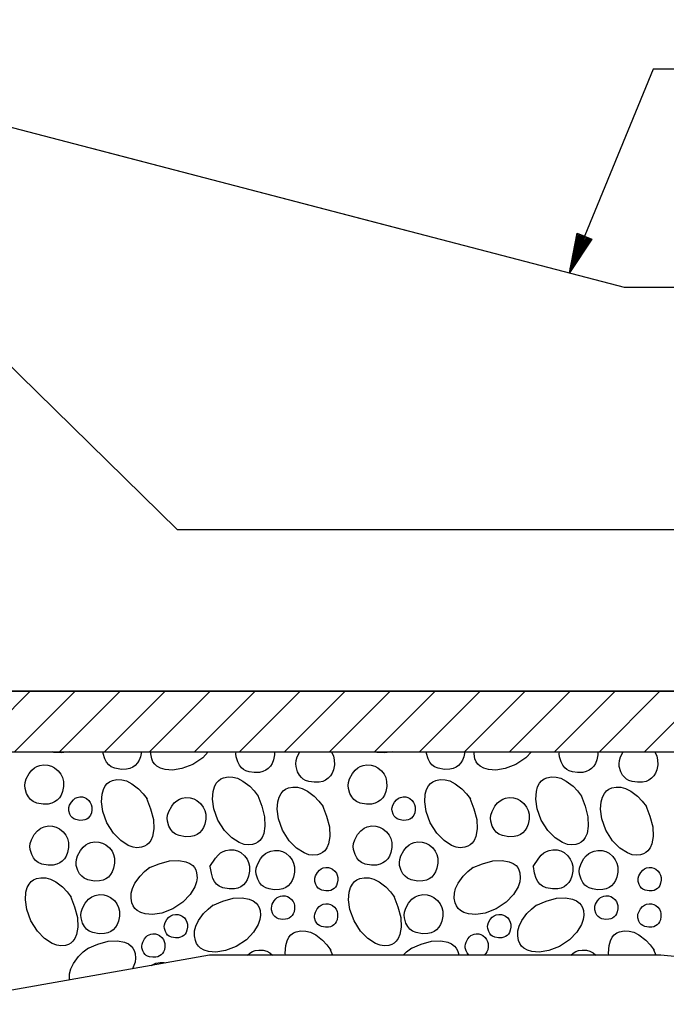
# Model space of a CAD drawing. Extents: x -0.02 to 2.72, y 0.07 to 2.12.
# Drawn here: x 1.02 to 1.18, y 0.62 to 0.87 of the extents above; entities that cross this region are included whole.
import ezdxf

# ---------------------------------------------------------------- set-up
doc = ezdxf.new("R2010")
doc.units = 0
for name, pattern in [('BLANK', [0]), ('C', [0]), ('D', [0]), ('DEFAULT', [0]), ('GRND', [0])]:
    doc.linetypes.add(name, pattern=pattern)
doc.layers.get('0').update_dxf_attribs({"linetype": 'CONTINUOUS'})
doc.layers.add('TABLOID_GRAPHICS', color=1, linetype='CONTINUOUS')
doc.styles.add('BR35', font='BridgeTech.ttf')

# ---------------------------------------------------------------- blocks, each defined once
blk = doc.blocks.new('NO_NAME$1')
h = blk.add_hatch()
h.set_pattern_fill('FANTR2_5', color=210, style=0, pattern_type=0)
h.set_pattern_definition([(45, (0, 0), (-0.1855448, 0.1855448), [])])
h.paths.add_polyline_path([(29.9321, 21.769), (59.9312, 21.769), (59.4312, 22.269), (30.4321, 22.269)], flags=0)
at = {"color": 210, "linetype": 'GRND'}
blk.add_line((33.1768, 26.7458), (35.7665, 26.0702), dxfattribs=at)
at = {"color": 210, "linetype": 'C'}
blk.add_lwpolyline([(32.3918, 26.9506), (37.56, 25.6023), (51.6492, 25.6023), (57.4742, 26.9512)], dxfattribs=at)
blk.add_lwpolyline([(29.9321, 21.769), (59.9312, 21.769), (59.4312, 22.269), (30.4321, 22.269)], close=True, dxfattribs=at)
blk = doc.blocks.new('NO_NAME$2')
at = {"color": 1, "linetype": 'BLANK'}
blk.add_lwpolyline([(0.91737, 0.67508), (1.85484, 0.67508), (1.85484, 0.63243), (1.73814, 0.61959), (1.63752, 0.61959), (1.56474, 0.62815), (1.48112, 0.62815), (1.41533, 0.61377), (1.25669, 0.61377), (1.16518, 0.62268), (1.04883, 0.62268), (0.97742, 0.61001), (0.92671, 0.61976)], close=True, dxfattribs=at)
blk = doc.blocks.new('END$MARK$9$178')
at = {"color": 0}
for p, q in [((-4.02, 0.71), (-39.94, 7.23)), ((-0.12, -0.01), (-39.94, 5.78)), ((-0.12, -0.01), (-39.94, 5.05)), ((-6.37, 0.71), (-39.94, 4.33)), ((-0.12, -0.01), (-39.94, 2.88)), ((-0.12, -0.01), (-39.94, 2.16)), ((-4.02, -0.01), (-39.94, 0.71)), ((-0.12, -0.01), (-39.94, -0.01)), ((-4.02, -0.01), (-39.94, -0.74)), ((-0.12, -0.01), (-39.94, -2.19)), ((-0.12, -0.01), (-39.94, -2.91)), ((-0.12, -0.01), (-39.94, -5.08)), ((-0.12, -0.01), (-39.94, -5.81)), ((-6.37, -0.74), (-39.94, -4.36)), ((-4.02, -0.74), (-39.94, -7.25))]:
    blk.add_line(p, q, dxfattribs=at)
at = {"color": 0, "linetype": 'DEFAULT'}
blk.add_lwpolyline([(-39.94, -7.98), (-39.94, 7.95), (-0.12, -0.01)], close=True, dxfattribs=at)
blk = doc.blocks.new('TEXT_CALLOUT$6')
at = {"color": 1}
blk.add_lwpolyline([(-0.105, -0.1775), (-0.6299, -0.1775), (-1.3223, -1.8583)], dxfattribs=at)
at = {"color": 1, "xscale": 0.008202099737532815, "yscale": 0.008202099737532815, "zscale": 0.008202099737532815, "rotation": 247.6127050424595}
blk.add_blockref('END$MARK$9$178', (-1.3223, -1.8583), dxfattribs=at)
at = {"color": 3, "insert": (0, 0.0711), "char_height": 0.358268, "attachment_point": 1, "style": 'BR35'}
blk.add_mtext('\\fBridgeTech|b0|i1|c0|p66;STREAM BED OR\\PGROUND LINE', dxfattribs=at)
blk = doc.blocks.new('MY_THO')
at = {"color": 6, "linetype": 'D'}
blk.add_lwpolyline([(24.1657, 42.4278), (24.1657, 32.6486), (26.7507, 32.6486), (37.6653, 32.6486), (48.5798, 32.6486), (51.1648, 32.6486), (51.1648, 42.4278)], dxfattribs=at)
blk = doc.blocks.new('MY_THO$1')
at = {"color": 6, "linetype": 'D'}
for points in [[(38.5211, 25.28), (38.6653, 17.8546), (40.1094, 16.4382), (51.169, 16.4382), (62.2286, 16.4382), (63.6728, 17.8546), (63.817, 25.28)], [(64.6728, 24.5757), (64.6728, 15.1049), (62.0878, 15.1049), (40.2503, 15.1049), (37.6653, 15.1049), (37.6653, 24.6242)]]:
    blk.add_lwpolyline(points, dxfattribs=at)
blk = doc.blocks.new('GDS_TEX_POROUS_117')
at = {"color": 1, "linetype": 'DEFAULT'}
for p, q in [((0.07926, -0.06917), (0.07984, -0.07066)), ((0.1626, -0.06917), (0.16318, -0.07066))]:
    blk.add_line(p, q, dxfattribs=at)
for points in [[(0.01193, -0.01826), (0.00992, -0.01854), (0.00801, -0.01839), (0.00757, -0.01826)], [(0.0306, -0.01826), (0.03037, -0.01952), (0.03002, -0.02042), (0.02959, -0.02112), (0.029, -0.02175), (0.02836, -0.02221), (0.02763, -0.02254), (0.02674, -0.02275), (0.02541, -0.02278), (0.02375, -0.02248), (0.02282, -0.02207), (0.02215, -0.02156), (0.02161, -0.0209), (0.02115, -0.02004), (0.02076, -0.01871), (0.02072, -0.01826)], [(0.0478, -0.01826), (0.04638, -0.01975), (0.0438, -0.02147), (0.04099, -0.02257), (0.03856, -0.02293), (0.03668, -0.02279), (0.03551, -0.02245), (0.03459, -0.02194), (0.03401, -0.02141), (0.03357, -0.02079), (0.03323, -0.02001), (0.03301, -0.01879), (0.03303, -0.01826)], [(0.06491, -0.01826), (0.06492, -0.01903), (0.06467, -0.02034), (0.06432, -0.02124), (0.06389, -0.02192), (0.06329, -0.02255), (0.06265, -0.023), (0.06191, -0.02332), (0.06101, -0.02353), (0.05968, -0.02357), (0.05834, -0.02338), (0.0575, -0.0231), (0.05692, -0.02278), (0.05642, -0.02238), (0.05589, -0.02172), (0.05543, -0.02086), (0.05503, -0.01953), (0.05496, -0.0188), (0.05502, -0.01826)], [(0.07952, -0.01826), (0.07966, -0.01844), (0.08008, -0.01933), (0.08031, -0.02028), (0.08033, -0.02156), (0.08008, -0.02286), (0.07973, -0.02376), (0.0793, -0.02444), (0.0787, -0.02507), (0.07806, -0.02552), (0.07732, -0.02585), (0.07642, -0.02606), (0.07509, -0.0261), (0.07374, -0.0259), (0.0729, -0.02562), (0.07232, -0.02531), (0.07183, -0.0249), (0.07129, -0.02424), (0.07083, -0.02338), (0.07044, -0.02205), (0.07037, -0.02132), (0.07045, -0.02052), (0.07074, -0.01957), (0.07146, -0.01826)], [(0.09526, -0.01826), (0.09325, -0.01854), (0.09135, -0.01839), (0.09091, -0.01826)], [(0.11393, -0.01826), (0.1137, -0.01952), (0.11335, -0.02042), (0.11293, -0.02112), (0.11234, -0.02175), (0.1117, -0.02221), (0.11097, -0.02254), (0.11007, -0.02275), (0.10874, -0.02278), (0.10708, -0.02248), (0.10615, -0.02207), (0.10548, -0.02156), (0.10495, -0.0209), (0.10449, -0.02004), (0.10409, -0.01871), (0.10405, -0.01826)], [(0.13113, -0.01826), (0.12971, -0.01975), (0.12713, -0.02147), (0.12432, -0.02257), (0.1219, -0.02293), (0.12002, -0.02279), (0.11885, -0.02245), (0.11793, -0.02194), (0.11734, -0.02141), (0.1169, -0.02079), (0.11656, -0.02001), (0.11635, -0.01879), (0.11636, -0.01826)], [(0.14824, -0.01826), (0.14825, -0.01903), (0.148, -0.02034), (0.14765, -0.02124), (0.14722, -0.02192), (0.14663, -0.02255), (0.14598, -0.023), (0.14525, -0.02332), (0.14435, -0.02353), (0.14302, -0.02357), (0.14167, -0.02338), (0.14083, -0.0231), (0.14025, -0.02278), (0.13976, -0.02238), (0.13922, -0.02172), (0.13876, -0.02086), (0.13837, -0.01953), (0.1383, -0.0188), (0.13835, -0.01826)], [(0.16285, -0.01826), (0.16299, -0.01844), (0.16341, -0.01933), (0.16364, -0.02028), (0.16366, -0.02156), (0.16342, -0.02286), (0.16307, -0.02376), (0.16264, -0.02444), (0.16204, -0.02507), (0.16139, -0.02552), (0.16065, -0.02585), (0.15975, -0.02606), (0.15842, -0.0261), (0.15708, -0.0259), (0.15624, -0.02562), (0.15566, -0.02531), (0.15516, -0.0249), (0.15463, -0.02424), (0.15417, -0.02338), (0.15377, -0.02205), (0.1537, -0.02132), (0.15378, -0.02052), (0.15407, -0.01957), (0.1548, -0.01826)], [(0.06057, -0.02949), (0.06161, -0.03221), (0.06235, -0.03499), (0.06244, -0.03741), (0.06211, -0.03928), (0.06167, -0.04033), (0.06113, -0.04109), (0.0606, -0.04156), (0.05999, -0.04191), (0.05923, -0.04215), (0.05808, -0.04225), (0.05707, -0.04211), (0.05582, -0.04166), (0.05389, -0.04041), (0.05198, -0.03852), (0.05029, -0.03583), (0.04924, -0.03296), (0.0489, -0.03042), (0.04905, -0.02845), (0.04939, -0.02724), (0.04988, -0.02631), (0.05042, -0.02569), (0.05103, -0.02524), (0.05178, -0.02491), (0.05291, -0.0247), (0.05416, -0.02475), (0.05536, -0.02506), (0.05675, -0.02577), (0.0585, -0.02711), (0.05964, -0.02834), (0.06069, -0.02971)], [(0.1439, -0.02949), (0.14494, -0.03221), (0.14569, -0.03499), (0.14577, -0.03741), (0.14544, -0.03928), (0.145, -0.04033), (0.14447, -0.04109), (0.14393, -0.04156), (0.14332, -0.04191), (0.14257, -0.04215), (0.14141, -0.04225), (0.14041, -0.04211), (0.13915, -0.04166), (0.13722, -0.04041), (0.13532, -0.03852), (0.13363, -0.03583), (0.13257, -0.03296), (0.13224, -0.03042), (0.13238, -0.02845), (0.13272, -0.02724), (0.13321, -0.02631), (0.13375, -0.02569), (0.13436, -0.02524), (0.13511, -0.02491), (0.13625, -0.0247), (0.13749, -0.02475), (0.13869, -0.02506), (0.14009, -0.02577), (0.14183, -0.02711), (0.14297, -0.02834), (0.14403, -0.02971)], [(0.03192, -0.03018), (0.03296, -0.0329), (0.0337, -0.03566), (0.03378, -0.03812), (0.03344, -0.04003), (0.03301, -0.04107), (0.03249, -0.0418), (0.03198, -0.04226), (0.03138, -0.0426), (0.03062, -0.04285), (0.02944, -0.04296), (0.02842, -0.04283), (0.02716, -0.04237), (0.02524, -0.04112), (0.02336, -0.0392), (0.02167, -0.03651), (0.02062, -0.03364), (0.02028, -0.03112), (0.02043, -0.02917), (0.02077, -0.02797), (0.02126, -0.02704), (0.02179, -0.02642), (0.0224, -0.02596), (0.02315, -0.02563), (0.02429, -0.02541), (0.02554, -0.02545), (0.02674, -0.02575), (0.02812, -0.02646), (0.02984, -0.0278), (0.031, -0.02903), (0.03208, -0.0304)], [(0.07723, -0.03211), (0.07829, -0.03483), (0.07904, -0.03759), (0.07914, -0.04005), (0.0788, -0.04195), (0.07836, -0.04299), (0.07783, -0.04373), (0.0773, -0.04419), (0.07669, -0.04453), (0.07594, -0.04478), (0.07478, -0.04488), (0.07377, -0.04476), (0.07252, -0.04431), (0.07058, -0.04306), (0.06869, -0.04117), (0.06699, -0.03846), (0.06593, -0.03556), (0.0656, -0.03305), (0.06575, -0.0311), (0.06609, -0.02989), (0.06658, -0.02896), (0.06711, -0.02834), (0.06772, -0.02788), (0.06847, -0.02755), (0.06961, -0.02733), (0.07086, -0.02737), (0.07206, -0.02768), (0.07343, -0.02838), (0.07515, -0.02971), (0.07632, -0.03095), (0.0774, -0.03232)], [(0.11525, -0.03018), (0.11629, -0.0329), (0.11703, -0.03566), (0.11712, -0.03812), (0.11677, -0.04003), (0.11634, -0.04107), (0.11582, -0.0418), (0.11531, -0.04226), (0.11471, -0.0426), (0.11395, -0.04285), (0.11277, -0.04296), (0.11175, -0.04283), (0.11049, -0.04237), (0.10858, -0.04112), (0.10669, -0.0392), (0.10501, -0.03651), (0.10395, -0.03364), (0.10362, -0.03112), (0.10376, -0.02917), (0.1041, -0.02797), (0.10459, -0.02704), (0.10512, -0.02642), (0.10574, -0.02596), (0.10649, -0.02563), (0.10763, -0.02541), (0.10887, -0.02545), (0.11007, -0.02575), (0.11145, -0.02646), (0.11318, -0.0278), (0.11434, -0.02903), (0.11542, -0.0304)], [(0.16056, -0.03211), (0.16162, -0.03483), (0.16238, -0.03759), (0.16247, -0.04005), (0.16213, -0.04195), (0.1617, -0.04299), (0.16116, -0.04373), (0.16064, -0.04419), (0.16003, -0.04453), (0.15927, -0.04478), (0.15811, -0.04488), (0.15711, -0.04476), (0.15585, -0.04431), (0.15392, -0.04306), (0.15202, -0.04117), (0.15033, -0.03846), (0.14927, -0.03556), (0.14894, -0.03305), (0.14908, -0.0311), (0.14942, -0.02989), (0.14991, -0.02896), (0.15045, -0.02834), (0.15106, -0.02788), (0.15181, -0.02755), (0.15294, -0.02733), (0.15419, -0.02737), (0.15539, -0.02768), (0.15676, -0.02838), (0.15848, -0.02971), (0.15965, -0.03095), (0.16074, -0.03232)], [(0.04823, -0.04777), (0.04965, -0.04569), (0.05033, -0.04486), (0.05099, -0.04429), (0.05166, -0.0439), (0.05237, -0.04364), (0.05333, -0.04349), (0.05443, -0.04354), (0.05536, -0.04379), (0.05621, -0.04423), (0.05715, -0.04503), (0.05781, -0.0459), (0.05823, -0.04678), (0.05846, -0.04774), (0.05847, -0.04903), (0.05823, -0.05033), (0.05788, -0.05124), (0.05745, -0.05193), (0.05686, -0.05257), (0.05621, -0.05302), (0.05547, -0.05335), (0.05457, -0.05356), (0.05324, -0.05359), (0.05158, -0.05329), (0.05065, -0.05289), (0.04998, -0.05237), (0.04945, -0.05171), (0.04899, -0.05086), (0.04861, -0.04955), (0.04827, -0.04777)], [(0.13157, -0.04777), (0.13298, -0.04569), (0.13366, -0.04486), (0.13432, -0.04429), (0.13499, -0.0439), (0.13571, -0.04364), (0.13666, -0.04349), (0.13777, -0.04354), (0.13869, -0.04379), (0.13954, -0.04423), (0.14048, -0.04503), (0.14114, -0.0459), (0.14156, -0.04678), (0.14179, -0.04774), (0.14181, -0.04903), (0.14157, -0.05033), (0.14121, -0.05124), (0.14079, -0.05193), (0.14019, -0.05257), (0.13954, -0.05302), (0.1388, -0.05335), (0.13791, -0.05356), (0.13658, -0.05359), (0.13491, -0.05329), (0.13399, -0.05289), (0.13332, -0.05237), (0.13278, -0.05171), (0.13233, -0.05086), (0.13194, -0.04955), (0.13161, -0.04777)], [(0.03254, -0.04815), (0.03517, -0.04708), (0.03786, -0.04632), (0.04024, -0.04623), (0.04207, -0.04657), (0.04309, -0.04701), (0.04382, -0.04755), (0.04425, -0.04806), (0.04458, -0.04868), (0.04482, -0.04946), (0.04492, -0.0507), (0.04478, -0.05177), (0.04432, -0.05308), (0.04313, -0.05502), (0.04127, -0.05698), (0.03868, -0.0587), (0.03587, -0.0598), (0.03345, -0.06014), (0.03157, -0.05999), (0.0304, -0.05965), (0.02948, -0.05913), (0.0289, -0.0586), (0.02846, -0.05798), (0.02813, -0.05721), (0.02791, -0.05601), (0.02795, -0.05471), (0.02825, -0.05347), (0.02893, -0.05207), (0.03023, -0.05028), (0.03142, -0.04909), (0.03274, -0.04798)], [(0.11587, -0.04815), (0.11851, -0.04708), (0.1212, -0.04632), (0.12357, -0.04623), (0.12541, -0.04657), (0.12642, -0.04701), (0.12715, -0.04755), (0.12758, -0.04806), (0.12791, -0.04868), (0.12815, -0.04946), (0.12825, -0.0507), (0.12811, -0.05177), (0.12766, -0.05308), (0.12646, -0.05502), (0.1246, -0.05698), (0.12201, -0.0587), (0.11921, -0.0598), (0.11678, -0.06014), (0.1149, -0.05999), (0.11373, -0.05965), (0.11282, -0.05913), (0.11223, -0.0586), (0.11179, -0.05798), (0.11146, -0.05721), (0.11124, -0.05601), (0.11128, -0.05471), (0.11158, -0.05347), (0.11226, -0.05207), (0.11356, -0.05028), (0.11475, -0.04909), (0.11608, -0.04798)], [(0.01231, -0.05548), (0.01337, -0.05819), (0.01412, -0.06096), (0.01422, -0.06341), (0.01388, -0.0653), (0.01344, -0.06635), (0.01291, -0.06709), (0.01239, -0.06755), (0.01178, -0.06789), (0.01101, -0.06813), (0.00984, -0.06823), (0.00881, -0.06809), (0.00755, -0.06763), (0.00564, -0.06639), (0.00376, -0.0645), (0.00207, -0.0618), (0.00101, -0.05893), (0.00067, -0.05641), (0.00082, -0.05446), (0.00116, -0.05326), (0.00165, -0.05233), (0.00218, -0.05171), (0.00279, -0.05125), (0.00355, -0.05091), (0.0047, -0.0507), (0.00597, -0.05074), (0.00717, -0.05104), (0.00855, -0.05175), (0.01027, -0.05308), (0.01141, -0.05432), (0.01247, -0.05569)], [(0.09564, -0.05548), (0.0967, -0.05819), (0.09746, -0.06096), (0.09755, -0.06341), (0.09721, -0.0653), (0.09678, -0.06635), (0.09624, -0.06709), (0.09572, -0.06755), (0.09511, -0.06789), (0.09434, -0.06813), (0.09317, -0.06823), (0.09214, -0.06809), (0.09088, -0.06763), (0.08897, -0.06639), (0.08709, -0.0645), (0.0854, -0.0618), (0.08434, -0.05893), (0.084, -0.05641), (0.08415, -0.05446), (0.08449, -0.05326), (0.08498, -0.05233), (0.08551, -0.05171), (0.08612, -0.05125), (0.08688, -0.05091), (0.08803, -0.0507), (0.0893, -0.05074), (0.09051, -0.05104), (0.09188, -0.05175), (0.0936, -0.05308), (0.09475, -0.05432), (0.0958, -0.05569)], [(0.0489, -0.05783), (0.05154, -0.05676), (0.05423, -0.05599), (0.05659, -0.0559), (0.05839, -0.05624), (0.05941, -0.05669), (0.06016, -0.05725), (0.06061, -0.05778), (0.06095, -0.0584), (0.06118, -0.05919), (0.06128, -0.06039), (0.06115, -0.06145), (0.0607, -0.06275), (0.0595, -0.06472), (0.05763, -0.0667), (0.05505, -0.06841), (0.05225, -0.0695), (0.04979, -0.06985), (0.04789, -0.0697), (0.04673, -0.06935), (0.04583, -0.06884), (0.04526, -0.06832), (0.04482, -0.0677), (0.04449, -0.06692), (0.04427, -0.06572), (0.04431, -0.06442), (0.0446, -0.06318), (0.04529, -0.06176), (0.0466, -0.05995), (0.04778, -0.05879), (0.04911, -0.0577)], [(0.13224, -0.05783), (0.13487, -0.05676), (0.13757, -0.05599), (0.13992, -0.0559), (0.14172, -0.05624), (0.14275, -0.05669), (0.1435, -0.05725), (0.14394, -0.05778), (0.14428, -0.0584), (0.14452, -0.05919), (0.14462, -0.06039), (0.14448, -0.06145), (0.14403, -0.06275), (0.14283, -0.06472), (0.14096, -0.0667), (0.13838, -0.06841), (0.13558, -0.0695), (0.13313, -0.06985), (0.13122, -0.0697), (0.13006, -0.06935), (0.12916, -0.06884), (0.12859, -0.06832), (0.12816, -0.0677), (0.12782, -0.06692), (0.1276, -0.06572), (0.12764, -0.06442), (0.12794, -0.06318), (0.12862, -0.06176), (0.12994, -0.05995), (0.13112, -0.05879), (0.13244, -0.0577)], [(0.06771, -0.07066), (0.06764, -0.07011), (0.06778, -0.06815), (0.06812, -0.06695), (0.06861, -0.06602), (0.06914, -0.06541), (0.06975, -0.06495), (0.07051, -0.06461), (0.07167, -0.0644), (0.07293, -0.06444), (0.07414, -0.06474), (0.07551, -0.06545), (0.07723, -0.06678), (0.07837, -0.06801), (0.07944, -0.06938)], [(0.11507, -0.07066), (0.11487, -0.07049), (0.11455, -0.07008), (0.11428, -0.06956), (0.11406, -0.06878), (0.11403, -0.06835), (0.11408, -0.06787), (0.11426, -0.0673), (0.11471, -0.06647), (0.11511, -0.06597), (0.1155, -0.06563), (0.11589, -0.0654), (0.11632, -0.06525), (0.11689, -0.06516), (0.11755, -0.0652), (0.1181, -0.06535), (0.11861, -0.06561), (0.11917, -0.06608), (0.11957, -0.0666), (0.11982, -0.06712), (0.11997, -0.0677), (0.11998, -0.06848), (0.11984, -0.06926), (0.11963, -0.06981), (0.11937, -0.07022), (0.11901, -0.0706), (0.11892, -0.07066)], [(0.15104, -0.07066), (0.15097, -0.07011), (0.15112, -0.06815), (0.15146, -0.06695), (0.15195, -0.06602), (0.15248, -0.06541), (0.15309, -0.06495), (0.15384, -0.06461), (0.155, -0.0644), (0.15627, -0.06444), (0.15747, -0.06474), (0.15884, -0.06545), (0.16056, -0.06678), (0.16171, -0.06801), (0.16277, -0.06938)], [(0.01671, -0.06891), (0.01935, -0.06784), (0.02205, -0.06707), (0.0244, -0.06698), (0.0262, -0.06732), (0.02722, -0.06776), (0.02794, -0.06831), (0.02838, -0.06882), (0.02871, -0.06944), (0.02896, -0.07022), (0.02907, -0.07143), (0.02894, -0.07248), (0.0285, -0.07379), (0.02826, -0.07418)], [(0.10004, -0.06891), (0.10268, -0.06784), (0.10538, -0.06707), (0.10773, -0.06698), (0.10954, -0.06732), (0.11055, -0.06776), (0.11128, -0.06831), (0.11171, -0.06882), (0.11205, -0.06944), (0.11229, -0.07022), (0.11233, -0.07066)], [(0.01209, -0.07705), (0.01204, -0.07677), (0.01208, -0.07548), (0.01238, -0.07423), (0.01308, -0.07281), (0.01441, -0.07099), (0.01559, -0.06983), (0.01691, -0.06874)], [(0.05792, -0.07066), (0.05854, -0.07013), (0.0592, -0.06974), (0.05992, -0.06949), (0.06086, -0.06934), (0.06196, -0.06939), (0.06288, -0.06963), (0.06372, -0.07007), (0.06441, -0.07066)], [(0.09808, -0.07066), (0.09892, -0.06983), (0.10025, -0.06874)], [(0.14126, -0.07066), (0.14187, -0.07013), (0.14254, -0.06974), (0.14325, -0.06949), (0.1442, -0.06934), (0.14529, -0.06939), (0.14621, -0.06963), (0.14706, -0.07007), (0.14774, -0.07066)], [(0.03317, -0.07331), (0.03341, -0.07313), (0.03427, -0.07274), (0.0354, -0.07253), (0.03649, -0.07257), (0.03683, -0.07266)]]:
    blk.add_lwpolyline(points, dxfattribs=at)
for points in [[(0.0006, -0.02767), (0.00053, -0.02694), (0.00061, -0.02614), (0.0009, -0.02519), (0.00166, -0.0238), (0.00234, -0.02296), (0.003, -0.0224), (0.00367, -0.02202), (0.00438, -0.02176), (0.00534, -0.02162), (0.00645, -0.02168), (0.00737, -0.02193), (0.00822, -0.02237), (0.00916, -0.02316), (0.00982, -0.02402), (0.01024, -0.02489), (0.01047, -0.02586), (0.01048, -0.02716), (0.01024, -0.02847), (0.00989, -0.02939), (0.00946, -0.03008), (0.00887, -0.03071), (0.00822, -0.03117), (0.00748, -0.0315), (0.00658, -0.03171), (0.00526, -0.03174), (0.00359, -0.03144), (0.00267, -0.03104), (0.002, -0.03052), (0.00146, -0.02987), (0.001, -0.02901)], [(0.08394, -0.02767), (0.08386, -0.02694), (0.08394, -0.02614), (0.08423, -0.02519), (0.08499, -0.0238), (0.08568, -0.02296), (0.08633, -0.0224), (0.087, -0.02202), (0.08772, -0.02176), (0.08867, -0.02162), (0.08978, -0.02168), (0.09071, -0.02193), (0.09156, -0.02237), (0.09249, -0.02316), (0.09315, -0.02402), (0.09357, -0.02489), (0.0938, -0.02586), (0.09382, -0.02716), (0.09358, -0.02847), (0.09322, -0.02939), (0.0928, -0.03008), (0.0922, -0.03071), (0.09155, -0.03117), (0.09082, -0.0315), (0.08992, -0.03171), (0.08859, -0.03174), (0.08693, -0.03144), (0.086, -0.03104), (0.08533, -0.03052), (0.0848, -0.02987), (0.08433, -0.02901)], [(0.01188, -0.03349), (0.01184, -0.03306), (0.01189, -0.03258), (0.01207, -0.03202), (0.01253, -0.03118), (0.01304, -0.03058), (0.01353, -0.03021), (0.01405, -0.02998), (0.01473, -0.02986), (0.01538, -0.02988), (0.01593, -0.03003), (0.01644, -0.03029), (0.01701, -0.03078), (0.01741, -0.0313), (0.01766, -0.03184), (0.01781, -0.03242), (0.01782, -0.03319), (0.01768, -0.03398), (0.01747, -0.03453), (0.01722, -0.03494), (0.01687, -0.03531), (0.01648, -0.03558), (0.01604, -0.03578), (0.0155, -0.0359), (0.01471, -0.03591), (0.01372, -0.03573), (0.01315, -0.03549), (0.01273, -0.03518), (0.0124, -0.03479), (0.01212, -0.03428)], [(0.03731, -0.03609), (0.03725, -0.03536), (0.03734, -0.03456), (0.03763, -0.03361), (0.03839, -0.03224), (0.03907, -0.03141), (0.03972, -0.03085), (0.04039, -0.03047), (0.0411, -0.03021), (0.04205, -0.03006), (0.04314, -0.03011), (0.04406, -0.03035), (0.04491, -0.03079), (0.04585, -0.0316), (0.04652, -0.03247), (0.04694, -0.03335), (0.04717, -0.03431), (0.0472, -0.03559), (0.04697, -0.03689), (0.04662, -0.03779), (0.0462, -0.03847), (0.0456, -0.0391), (0.04495, -0.03955), (0.04421, -0.03988), (0.04331, -0.04009), (0.04198, -0.04013), (0.04032, -0.03984), (0.03938, -0.03945), (0.0387, -0.03893), (0.03815, -0.03827), (0.03769, -0.03741)], [(0.09521, -0.03349), (0.09517, -0.03306), (0.09522, -0.03258), (0.0954, -0.03202), (0.09586, -0.03118), (0.09637, -0.03058), (0.09686, -0.03021), (0.09738, -0.02998), (0.09806, -0.02986), (0.09872, -0.02988), (0.09927, -0.03003), (0.09978, -0.03029), (0.10034, -0.03078), (0.10074, -0.0313), (0.101, -0.03184), (0.10114, -0.03242), (0.10116, -0.03319), (0.10102, -0.03398), (0.10081, -0.03453), (0.10055, -0.03494), (0.1002, -0.03531), (0.09981, -0.03558), (0.09937, -0.03578), (0.09884, -0.0359), (0.09804, -0.03591), (0.09705, -0.03573), (0.09648, -0.03549), (0.09607, -0.03518), (0.09573, -0.03479), (0.09545, -0.03428)], [(0.12064, -0.03609), (0.12058, -0.03536), (0.12067, -0.03456), (0.12096, -0.03361), (0.12172, -0.03224), (0.1224, -0.03141), (0.12306, -0.03085), (0.12372, -0.03047), (0.12443, -0.03021), (0.12538, -0.03006), (0.12648, -0.03011), (0.1274, -0.03035), (0.12824, -0.03079), (0.12918, -0.0316), (0.12985, -0.03247), (0.13027, -0.03335), (0.13051, -0.03431), (0.13053, -0.03559), (0.1303, -0.03689), (0.12996, -0.03779), (0.12953, -0.03847), (0.12893, -0.0391), (0.12828, -0.03955), (0.12755, -0.03988), (0.12665, -0.04009), (0.12532, -0.04013), (0.12366, -0.03984), (0.12272, -0.03945), (0.12203, -0.03893), (0.12149, -0.03827), (0.12103, -0.03741)], [(0.00192, -0.04341), (0.00186, -0.04267), (0.00194, -0.04187), (0.00224, -0.04092), (0.00298, -0.03955), (0.00381, -0.03857), (0.00462, -0.03795), (0.00548, -0.03756), (0.00661, -0.03735), (0.0077, -0.03739), (0.00862, -0.03763), (0.00947, -0.03806), (0.01044, -0.03887), (0.01111, -0.03975), (0.01154, -0.04063), (0.01177, -0.0416), (0.01179, -0.04289), (0.01155, -0.0442), (0.01119, -0.04512), (0.01076, -0.04581), (0.01017, -0.04644), (0.00952, -0.0469), (0.00878, -0.04723), (0.00788, -0.04744), (0.00655, -0.04747), (0.00489, -0.04717), (0.00396, -0.04677), (0.00329, -0.04625), (0.00276, -0.0456), (0.0023, -0.04474)], [(0.08526, -0.04341), (0.08519, -0.04267), (0.08528, -0.04187), (0.08557, -0.04092), (0.08631, -0.03955), (0.08714, -0.03857), (0.08796, -0.03795), (0.08881, -0.03756), (0.08995, -0.03735), (0.09103, -0.03739), (0.09195, -0.03763), (0.09281, -0.03806), (0.09377, -0.03887), (0.09445, -0.03975), (0.09487, -0.04063), (0.0951, -0.0416), (0.09512, -0.04289), (0.09488, -0.0442), (0.09453, -0.04512), (0.0941, -0.04581), (0.0935, -0.04644), (0.09285, -0.0469), (0.09211, -0.04723), (0.09121, -0.04744), (0.08988, -0.04747), (0.08822, -0.04717), (0.08729, -0.04677), (0.08662, -0.04625), (0.08609, -0.0456), (0.08564, -0.04474)], [(0.0138, -0.04751), (0.01374, -0.04679), (0.01383, -0.04598), (0.01412, -0.04503), (0.01488, -0.04364), (0.01557, -0.0428), (0.01622, -0.04224), (0.01689, -0.04185), (0.01759, -0.0416), (0.01854, -0.04146), (0.01963, -0.04152), (0.02055, -0.04177), (0.0214, -0.0422), (0.02234, -0.043), (0.02301, -0.04387), (0.02342, -0.04474), (0.02365, -0.0457), (0.02367, -0.04698), (0.02343, -0.04827), (0.02308, -0.04919), (0.02265, -0.04989), (0.02207, -0.05053), (0.02142, -0.051), (0.02069, -0.05133), (0.0198, -0.05154), (0.01847, -0.05156), (0.01681, -0.05125), (0.01587, -0.05085), (0.01519, -0.05034), (0.01465, -0.04969), (0.01419, -0.04884)], [(0.09714, -0.04751), (0.09708, -0.04679), (0.09716, -0.04598), (0.09746, -0.04503), (0.09822, -0.04364), (0.0989, -0.0428), (0.09956, -0.04224), (0.10022, -0.04185), (0.10093, -0.0416), (0.10187, -0.04146), (0.10296, -0.04152), (0.10388, -0.04177), (0.10473, -0.0422), (0.10567, -0.043), (0.10634, -0.04387), (0.10676, -0.04474), (0.10699, -0.0457), (0.107, -0.04698), (0.10676, -0.04827), (0.10641, -0.04919), (0.10599, -0.04989), (0.1054, -0.05053), (0.10476, -0.051), (0.10403, -0.05133), (0.10314, -0.05154), (0.10181, -0.05156), (0.10014, -0.05125), (0.09921, -0.05085), (0.09853, -0.05034), (0.09798, -0.04969), (0.09752, -0.04884)], [(0.06018, -0.04974), (0.06011, -0.04901), (0.06019, -0.04821), (0.06048, -0.04725), (0.06124, -0.04586), (0.06191, -0.04503), (0.06257, -0.04447), (0.06324, -0.04407), (0.06396, -0.04381), (0.06492, -0.04366), (0.06602, -0.04371), (0.06695, -0.04396), (0.0678, -0.0444), (0.06874, -0.0452), (0.0694, -0.04608), (0.06982, -0.04696), (0.07005, -0.04793), (0.07007, -0.04923), (0.06982, -0.05054), (0.06947, -0.05145), (0.06904, -0.05213), (0.06845, -0.05276), (0.06781, -0.0532), (0.06707, -0.05353), (0.06617, -0.05374), (0.06483, -0.05378), (0.06348, -0.05359), (0.06264, -0.05331), (0.06206, -0.05299), (0.06157, -0.05259), (0.06103, -0.05193), (0.06057, -0.05107)], [(0.14351, -0.04974), (0.14344, -0.04901), (0.14352, -0.04821), (0.14381, -0.04725), (0.14457, -0.04586), (0.14525, -0.04503), (0.1459, -0.04447), (0.14657, -0.04407), (0.14729, -0.04381), (0.14825, -0.04366), (0.14936, -0.04371), (0.15028, -0.04396), (0.15113, -0.0444), (0.15207, -0.0452), (0.15273, -0.04608), (0.15315, -0.04696), (0.15338, -0.04793), (0.1534, -0.04923), (0.15316, -0.05054), (0.1528, -0.05145), (0.15237, -0.05213), (0.15178, -0.05276), (0.15114, -0.0532), (0.1504, -0.05353), (0.1495, -0.05374), (0.14817, -0.05378), (0.14682, -0.05359), (0.14598, -0.05331), (0.1454, -0.05299), (0.1449, -0.05259), (0.14437, -0.05193), (0.14391, -0.05107)], [(0.0753, -0.05169), (0.07526, -0.05126), (0.07531, -0.05078), (0.07549, -0.05021), (0.07595, -0.04938), (0.07647, -0.04877), (0.07696, -0.0484), (0.07747, -0.04817), (0.07813, -0.04805), (0.07877, -0.04807), (0.07931, -0.04821), (0.07983, -0.04847), (0.08041, -0.04897), (0.08083, -0.0495), (0.08108, -0.05003), (0.08122, -0.0506), (0.08123, -0.05137), (0.08108, -0.05214), (0.08087, -0.05268), (0.08061, -0.0531), (0.08025, -0.05348), (0.07986, -0.05376), (0.07942, -0.05396), (0.07888, -0.05409), (0.07809, -0.0541), (0.07709, -0.05392), (0.07654, -0.05368), (0.07614, -0.05338), (0.07581, -0.05299), (0.07554, -0.05248)], [(0.15864, -0.05169), (0.1586, -0.05126), (0.15865, -0.05078), (0.15882, -0.05021), (0.15928, -0.04938), (0.1598, -0.04877), (0.16029, -0.0484), (0.1608, -0.04817), (0.16146, -0.04805), (0.1621, -0.04807), (0.16265, -0.04821), (0.16316, -0.04847), (0.16375, -0.04897), (0.16416, -0.0495), (0.16442, -0.05003), (0.16455, -0.0506), (0.16456, -0.05137), (0.16441, -0.05214), (0.1642, -0.05268), (0.16394, -0.0531), (0.16358, -0.05348), (0.16319, -0.05376), (0.16275, -0.05396), (0.16221, -0.05409), (0.16142, -0.0541), (0.16043, -0.05392), (0.15987, -0.05368), (0.15947, -0.05338), (0.15915, -0.05299), (0.15887, -0.05248)], [(0.01505, -0.06108), (0.01499, -0.06034), (0.01507, -0.05954), (0.01537, -0.05859), (0.01613, -0.05722), (0.01698, -0.05623), (0.0178, -0.05562), (0.01866, -0.05524), (0.01979, -0.05504), (0.02087, -0.05509), (0.02179, -0.05533), (0.02265, -0.05577), (0.02361, -0.05658), (0.02428, -0.05746), (0.02471, -0.05835), (0.02494, -0.05931), (0.02495, -0.06059), (0.02471, -0.06188), (0.02436, -0.06279), (0.02393, -0.06348), (0.02334, -0.06411), (0.02269, -0.06457), (0.02195, -0.0649), (0.02105, -0.06511), (0.01973, -0.06514), (0.01807, -0.06484), (0.01713, -0.06444), (0.01644, -0.06392), (0.0159, -0.06326), (0.01544, -0.0624)], [(0.06415, -0.05901), (0.06411, -0.05856), (0.06416, -0.05807), (0.06433, -0.0575), (0.06479, -0.05667), (0.0652, -0.05617), (0.0656, -0.05584), (0.066, -0.05561), (0.06642, -0.05545), (0.06699, -0.05537), (0.06765, -0.0554), (0.06821, -0.05555), (0.06871, -0.05581), (0.06928, -0.05629), (0.06967, -0.05679), (0.06992, -0.05731), (0.07006, -0.05789), (0.07007, -0.05868), (0.06992, -0.05947), (0.0697, -0.06002), (0.06945, -0.06044), (0.06909, -0.06082), (0.0687, -0.0611), (0.06826, -0.0613), (0.06772, -0.06142), (0.06693, -0.06144), (0.06593, -0.06126), (0.06538, -0.06102), (0.06498, -0.06071), (0.06466, -0.06033), (0.06438, -0.05982)], [(0.09838, -0.06108), (0.09832, -0.06034), (0.0984, -0.05954), (0.0987, -0.05859), (0.09946, -0.05722), (0.10031, -0.05623), (0.10113, -0.05562), (0.10199, -0.05524), (0.10312, -0.05504), (0.10421, -0.05509), (0.10513, -0.05533), (0.10598, -0.05577), (0.10694, -0.05658), (0.10762, -0.05746), (0.10804, -0.05835), (0.10827, -0.05931), (0.10829, -0.06059), (0.10805, -0.06188), (0.1077, -0.06279), (0.10727, -0.06348), (0.10667, -0.06411), (0.10602, -0.06457), (0.10528, -0.0649), (0.10439, -0.06511), (0.10306, -0.06514), (0.1014, -0.06484), (0.10046, -0.06444), (0.09978, -0.06392), (0.09923, -0.06326), (0.09877, -0.0624)], [(0.14748, -0.05901), (0.14744, -0.05856), (0.14749, -0.05807), (0.14767, -0.0575), (0.14812, -0.05667), (0.14854, -0.05617), (0.14893, -0.05584), (0.14933, -0.05561), (0.14976, -0.05545), (0.15033, -0.05537), (0.15098, -0.0554), (0.15154, -0.05555), (0.15205, -0.05581), (0.15261, -0.05629), (0.153, -0.05679), (0.15325, -0.05731), (0.15339, -0.05789), (0.1534, -0.05868), (0.15325, -0.05947), (0.15304, -0.06002), (0.15278, -0.06044), (0.15242, -0.06082), (0.15203, -0.0611), (0.15159, -0.0613), (0.15106, -0.06142), (0.15026, -0.06144), (0.14927, -0.06126), (0.14871, -0.06102), (0.14831, -0.06071), (0.14799, -0.06033), (0.14772, -0.05982)], [(0.07524, -0.06106), (0.0752, -0.06061), (0.07525, -0.06013), (0.07542, -0.05955), (0.07588, -0.05873), (0.07639, -0.05813), (0.07688, -0.05776), (0.0774, -0.05753), (0.07808, -0.0574), (0.07875, -0.05742), (0.0793, -0.05757), (0.0798, -0.05783), (0.08037, -0.05831), (0.08076, -0.05884), (0.08102, -0.05937), (0.08116, -0.05995), (0.08117, -0.06073), (0.08103, -0.06152), (0.08082, -0.06207), (0.08056, -0.06248), (0.0802, -0.06285), (0.0798, -0.06312), (0.07935, -0.06332), (0.07881, -0.06344), (0.07802, -0.06345), (0.07701, -0.06327), (0.07646, -0.06304), (0.07607, -0.06275), (0.07576, -0.06238), (0.07548, -0.06188)], [(0.15857, -0.06106), (0.15853, -0.06061), (0.15858, -0.06013), (0.15876, -0.05955), (0.15921, -0.05873), (0.15972, -0.05813), (0.16022, -0.05776), (0.16074, -0.05753), (0.16142, -0.0574), (0.16208, -0.05742), (0.16263, -0.05757), (0.16314, -0.05783), (0.1637, -0.05831), (0.1641, -0.05884), (0.16435, -0.05937), (0.16449, -0.05995), (0.16451, -0.06073), (0.16437, -0.06152), (0.16415, -0.06207), (0.1639, -0.06248), (0.16353, -0.06285), (0.16313, -0.06312), (0.16268, -0.06332), (0.16214, -0.06344), (0.16135, -0.06345), (0.16035, -0.06327), (0.15979, -0.06304), (0.1594, -0.06275), (0.15909, -0.06238), (0.15882, -0.06188)], [(0.03653, -0.06375), (0.03649, -0.0633), (0.03654, -0.06282), (0.03672, -0.06225), (0.03717, -0.06144), (0.03767, -0.06086), (0.03816, -0.0605), (0.03868, -0.06027), (0.03937, -0.06014), (0.04003, -0.06017), (0.04058, -0.06031), (0.04109, -0.06057), (0.04166, -0.06106), (0.04206, -0.06159), (0.04231, -0.06212), (0.04245, -0.0627), (0.04247, -0.06348), (0.04233, -0.06426), (0.04212, -0.06481), (0.04187, -0.06522), (0.04151, -0.06559), (0.04113, -0.06586), (0.04069, -0.06606), (0.04014, -0.06618), (0.03933, -0.0662), (0.0383, -0.06601), (0.03775, -0.06577), (0.03735, -0.06547), (0.03704, -0.06508), (0.03676, -0.06457)], [(0.11986, -0.06375), (0.11982, -0.0633), (0.11987, -0.06282), (0.12005, -0.06225), (0.1205, -0.06144), (0.121, -0.06086), (0.12149, -0.0605), (0.12201, -0.06027), (0.1227, -0.06014), (0.12336, -0.06017), (0.12391, -0.06031), (0.12442, -0.06057), (0.12499, -0.06106), (0.12539, -0.06159), (0.12564, -0.06212), (0.12578, -0.0627), (0.1258, -0.06348), (0.12566, -0.06426), (0.12545, -0.06481), (0.1252, -0.06522), (0.12485, -0.06559), (0.12446, -0.06586), (0.12402, -0.06606), (0.12348, -0.06618), (0.12266, -0.0662), (0.12164, -0.06601), (0.12108, -0.06577), (0.12069, -0.06547), (0.12037, -0.06508), (0.1201, -0.06457)], [(0.03073, -0.06878), (0.0307, -0.06835), (0.03075, -0.06787), (0.03092, -0.0673), (0.03138, -0.06647), (0.03178, -0.06597), (0.03217, -0.06563), (0.03256, -0.0654), (0.03299, -0.06525), (0.03356, -0.06516), (0.03421, -0.0652), (0.03477, -0.06535), (0.03528, -0.06561), (0.03584, -0.06608), (0.03624, -0.0666), (0.03649, -0.06712), (0.03663, -0.0677), (0.03665, -0.06848), (0.03651, -0.06926), (0.0363, -0.06981), (0.03604, -0.07022), (0.03567, -0.0706), (0.03528, -0.07087), (0.03482, -0.07107), (0.03428, -0.07119), (0.03349, -0.07122), (0.0327, -0.0711), (0.03219, -0.07093), (0.03184, -0.07074), (0.03154, -0.07049), (0.03122, -0.07008), (0.03095, -0.06956)]]:
    blk.add_lwpolyline(points, close=True, dxfattribs=at)

msp = doc.modelspace()

# ---------------------------------------------------------------- block references
at = {"layer": 'TABLOID_GRAPHICS', "xscale": 0.03125, "yscale": 0.03125, "zscale": 0.03125}
for name, p in [('NO_NAME$1', (0, 0)), ('MY_THO$1', (-0.19492, 0.22388)), ('MY_THO', (0.22707, -0.32436)), ('TEXT_CALLOUT$6', (1.20092, 0.86184))]:
    msp.add_blockref(name, p, dxfattribs=at)
at = {"layer": 'TABLOID_GRAPHICS'}
for name, p in [('NO_NAME$2', (0.018, 0.0052)), ('GDS_TEX_POROUS_117', (1.01871, 0.69854))]:
    msp.add_blockref(name, p, dxfattribs=at)

doc.saveas('drawing.dxf')
